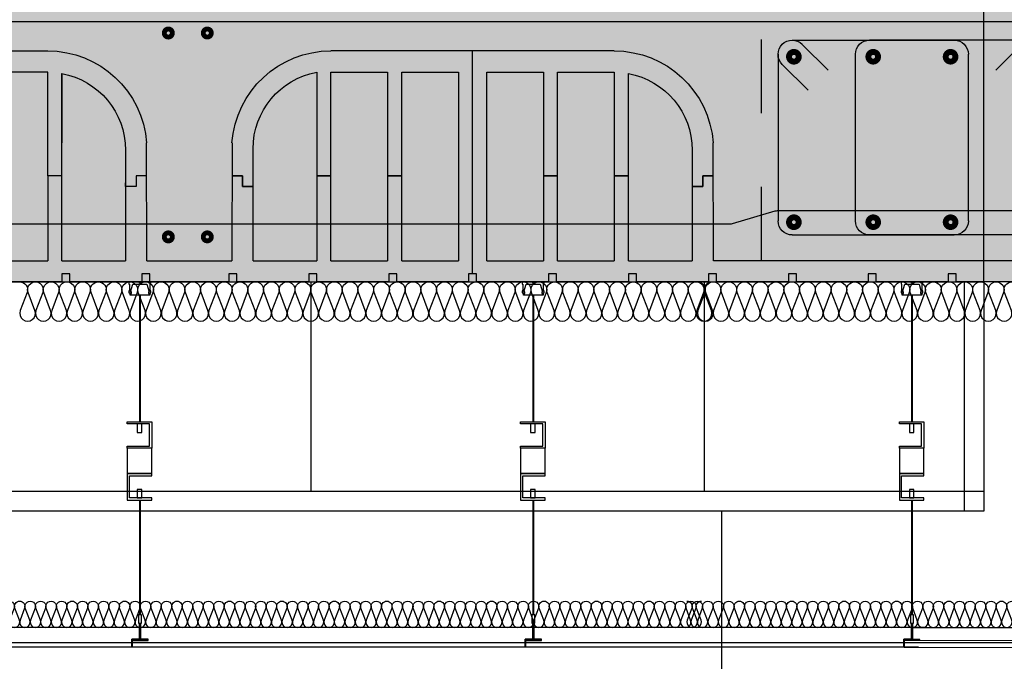
# Model space of a CAD drawing. Units: millimetres. Extents: x 1961 to 2459, y 1072 to 1218.
# Drawn here: x 2178 to 2180, y 1177 to 1178 of the extents above; entities that cross this region are included whole.
import ezdxf

# ---------------------------------------------------------------- set-up
doc = ezdxf.new("R2010")
doc.units = ezdxf.units.MM
doc.linetypes.add('CYPE_RAYA', pattern=[0.225, 0.1125, -0.1125])
for name, color, linetype in [('0-FALSO TECHO', 7, 'Continuous'), ('AISLANTE', 2, 'Continuous'), ('ALZADO_SECCIONADO', 1, 'Continuous'), ('ARMADURAS FORJADO', 97, 'Continuous'), ('MOSCA', 250, 'Continuous'), ('PE FALSOS TECHOS', 7, 'Continuous'), ('RELLENO PLANTA', 254, 'Continuous')]:
    doc.layers.add(name, color=color, linetype=linetype)

# ---------------------------------------------------------------- blocks, each defined once
blk = doc.blocks.new('SECCION')
at = {"layer": 'MOSCA'}
for p, q in [((2179.6319, 1177.2546), (2179.6319, 1181.1546)), ((2164.7403, 1177.2546), (2179.6319, 1177.2546)), ((2178.6056, 1177.2546), (2178.6056, 1176.9346)), ((2179.2056, 1177.2546), (2179.2056, 1176.9346)), ((2179.6019, 1177.2546), (2179.6019, 1176.9046)), ((2179.6319, 1177.2546), (2179.6319, 1176.9046)), ((2179.6319, 1176.9346), (2172.3972, 1176.9346)), ((2179.6319, 1176.9046), (2172.3972, 1176.9046)), ((2179.2319, 1176.9046), (2179.2319, 1173.9046)), ((2172.4472, 1176.7046), (2179.2319, 1176.7046)), ((2179.2319, 1176.7046), (2184.4537, 1176.7046))]:
    blk.add_line(p, q, dxfattribs=at)
blk = doc.blocks.new('A$C6A6477EE')
at = {"layer": 'PE FALSOS TECHOS'}
blk.add_hatch(color=251, dxfattribs=at).paths.add_polyline_path([(-0.0119, 0.0245), (-0.0131, 0.0245), (-0.0131, -0.0005), (-0.0245, -0.0005), (-0.0245, -0.0017), (-0.0005, -0.0017), (-0.0005, -0.0005), (-0.0119, -0.0005)])
for p, q in [((-0.0131, -0.0005), (-0.0131, 0.0245)), ((-0.0119, -0.0005), (-0.0119, 0.0245))]:
    blk.add_line(p, q)
blk.add_lwpolyline([(-0.0102, 0.0245), (-0.0147, 0.0245), (-0.0147, 0.0368), (-0.0102, 0.0368)], close=True)
at = {"layer": 'PE FALSOS TECHOS', "color": 251}
for p, q in [((-0.0131, 0.3316), (-0.0131, 0.5249)), ((-0.0119, 0.5249), (-0.0119, 0.3316)), ((-0.0131, 0.0368), (-0.0131, 0.212)), ((-0.0119, 0.212), (-0.0119, 0.0368)), ((-0.0131, -0.0005), (-0.0131, 0.0245)), ((-0.0131, 0.0245), (-0.0131, -0.0005)), ((-0.0119, 0.0245), (-0.0119, -0.0005))]:
    blk.add_line(p, q, dxfattribs=at)
at = {"layer": 'PE FALSOS TECHOS'}
for p, q in [((-0.0245, -0.0017), (-0.0245, -0.0005)), ((-0.0245, -0.0005), (-0.0131, -0.0005)), ((-0.0005, -0.0017), (-0.0245, -0.0017)), ((-0.0119, -0.0005), (-0.0005, -0.0005)), ((-0.0005, -0.0005), (-0.0005, -0.0017))]:
    blk.add_line(p, q, dxfattribs=at)
at = {"layer": 'PE FALSOS TECHOS', "color": 251}
blk.add_lwpolyline([(-0.0257, 0.5282), (-0.0257, 0.5282), (-0.0291, 0.5282), (-0.0291, 0.5315), (-0.0282, 0.5315), (-0.0282, 0.5415), (-0.0291, 0.5415), (-0.0291, 0.5449), (-0.0132, 0.5449), (-0.0132, 0.5432), (-0.0124, 0.5432), (-0.0116, 0.5432), (-0.0116, 0.5449), (0.0043, 0.5449), (0.0043, 0.5415), (0.0034, 0.5415), (0.0034, 0.5315), (0.0043, 0.5315), (0.0043, 0.5282), (0.0009, 0.5282), (0.0009, 0.5282)], dxfattribs=at)
for points in [[(-0.0124, 0.5249), (0.0026, 0.5249), (0.0026, 0.5274), (0.0005, 0.5274), (0.0005, 0.5299), (0.0018, 0.5299), (-0.0016, 0.5415), (-0.0124, 0.5415), (-0.0232, 0.5415), (-0.0266, 0.5299), (-0.0253, 0.5299), (-0.0253, 0.5274), (-0.0274, 0.5274), (-0.0274, 0.5249)], [(0.0068, 0.3316), (-0.0304, 0.3316), (-0.0304, 0.2912), (0.0068, 0.2912), (0.0068, 0.2945), (-0.0271, 0.2945), (-0.0271, 0.3284), (0.0068, 0.3284)], [(-0.0152, 0.3284), (-0.0084, 0.3284), (-0.0084, 0.3152), (-0.0152, 0.3152)], [(-0.0304, 0.2524), (0.0068, 0.2524), (0.0068, 0.212), (-0.0304, 0.212), (-0.0304, 0.2153), (0.0035, 0.2153), (0.0035, 0.2492), (-0.0304, 0.2492)], [(-0.0152, 0.2284), (-0.0084, 0.2284), (-0.0084, 0.2153), (-0.0152, 0.2153)]]:
    blk.add_lwpolyline(points, close=True, dxfattribs=at)
at = {"layer": 'PE FALSOS TECHOS', "color": 251, "elevation": 0}
blk.add_lwpolyline([(-0.0304, 0.2912), (0.0068, 0.2912), (0.0068, 0.2524), (-0.0304, 0.2524)], close=True, dxfattribs=at)
blk = doc.blocks.new('A$C404B0C07')
for p, q in [((0.9234, -0.4378), (0.9234, -0.0975)), ((0.6857, -0.4176), (0.6857, -0.1319)), ((0.7073, -0.13), (0.7073, -0.4176)), ((0.7937, -0.13), (0.7073, -0.13)), ((0.7937, -0.4176), (0.7937, -0.13)), ((0.8153, -0.13), (0.8153, -0.4176)), ((0.9018, -0.13), (0.8153, -0.13)), ((0.9018, -0.4176), (0.9018, -0.13)), ((0.945, -0.13), (0.945, -0.4176)), ((1.0314, -0.13), (0.945, -0.13)), ((1.0314, -0.4176), (1.0314, -0.13)), ((1.053, -0.13), (1.053, -0.4176)), ((1.1395, -0.13), (1.053, -0.13)), ((1.1395, -0.4176), (1.1395, -0.13)), ((1.1395, -0.238), (1.1395, -0.13)), ((1.1611, -0.13), (1.1611, -0.4176)), ((1.55, -0.4176), (1.55, -0.1319)), ((1.55, -0.1319), (1.55, -0.238)), ((1.5716, -0.13), (1.6581, -0.13)), ((1.5716, -0.288), (1.5716, -0.13)), ((0.6857, -0.288), (0.6857, -0.1819)), ((0.5885, -0.2488), (0.5885, -0.4176)), ((1.2583, -0.4176), (1.2583, -0.2468)), ((1.4528, -0.2488), (1.4528, -0.4176)), ((0.556, -0.288), (0.5722, -0.288)), ((0.5722, -0.288), (0.5564, -0.288)), ((0.5722, -0.288), (0.5722, -0.3042)), ((0.5722, -0.3042), (0.5722, -0.288)), ((0.5885, -0.2988), (0.5885, -0.3042)), ((0.6857, -0.288), (0.7073, -0.288)), ((0.7073, -0.288), (0.6857, -0.288)), ((0.7937, -0.288), (0.8153, -0.288)), ((0.8153, -0.288), (0.7937, -0.288)), ((1.0314, -0.288), (1.053, -0.288)), ((1.053, -0.288), (1.0314, -0.288)), ((1.1395, -0.288), (1.1611, -0.288)), ((1.1611, -0.288), (1.1395, -0.288)), ((1.2583, -0.3042), (1.2583, -0.2988)), ((1.2745, -0.288), (1.2907, -0.288)), ((1.2745, -0.3042), (1.2745, -0.288)), ((1.2745, -0.288), (1.2745, -0.3042)), ((1.2903, -0.288), (1.2745, -0.288)), ((1.4204, -0.288), (1.4366, -0.288)), ((1.4208, -0.288), (1.4366, -0.288)), ((1.4366, -0.288), (1.4366, -0.3042)), ((1.4366, -0.288), (1.4366, -0.3042)), ((1.4528, -0.3042), (1.4528, -0.2988)), ((1.55, -0.288), (1.5716, -0.288)), ((1.55, -0.288), (1.5716, -0.288)), ((1.5716, -0.288), (1.5716, -0.4176)), ((0.5722, -0.3042), (0.5885, -0.3042)), ((0.5885, -0.3042), (0.5722, -0.3042)), ((1.2583, -0.3042), (1.2745, -0.3042)), ((1.2745, -0.3042), (1.2583, -0.3042)), ((1.4366, -0.3042), (1.4528, -0.3042)), ((1.4366, -0.3042), (1.4528, -0.3042)), ((0.6857, -0.4176), (0.5885, -0.4176)), ((0.7937, -0.4176), (0.7073, -0.4176)), ((0.9018, -0.4176), (0.8153, -0.4176)), ((1.0314, -0.4176), (0.945, -0.4176)), ((1.1395, -0.4176), (1.053, -0.4176)), ((1.2583, -0.4176), (1.1611, -0.4176)), ((1.55, -0.4176), (1.4528, -0.4176)), ((1.6581, -0.4176), (1.5716, -0.4176)), ((0.0759, -0.45), (0.1857, -0.45)), ((0.1857, -0.45), (0.1857, -0.4378)), ((0.1857, -0.4378), (0.1979, -0.4378)), ((0.1979, -0.4378), (0.1979, -0.45)), ((0.1979, -0.45), (0.3076, -0.45)), ((0.3076, -0.45), (0.3076, -0.4378)), ((0.3076, -0.4378), (0.3198, -0.4378)), ((0.3198, -0.4378), (0.3198, -0.45)), ((0.3198, -0.45), (0.4295, -0.45)), ((0.4295, -0.45), (0.4295, -0.4378)), ((0.4295, -0.4378), (0.4417, -0.4378)), ((0.4417, -0.4378), (0.4417, -0.45)), ((0.4417, -0.45), (0.5515, -0.45)), ((0.5515, -0.45), (0.5515, -0.4378)), ((0.5515, -0.4378), (0.5637, -0.4378)), ((0.5637, -0.4378), (0.5637, -0.45)), ((0.5637, -0.45), (0.6734, -0.45)), ((0.6734, -0.45), (0.6734, -0.4378)), ((0.6734, -0.4378), (0.6856, -0.4378)), ((0.6856, -0.4378), (0.6856, -0.45)), ((0.6856, -0.45), (0.7954, -0.45)), ((0.7954, -0.4378), (0.8075, -0.4378)), ((0.7954, -0.45), (0.7954, -0.4378)), ((0.8075, -0.4378), (0.8075, -0.45)), ((0.8075, -0.45), (0.9173, -0.45)), ((0.9173, -0.4378), (0.9234, -0.4378)), ((0.9173, -0.45), (0.9173, -0.4378)), ((0.9234, -0.4378), (0.9295, -0.4378)), ((0.9295, -0.4378), (0.9295, -0.45)), ((0.9295, -0.45), (1.0392, -0.45)), ((1.0392, -0.45), (1.0392, -0.4378)), ((1.0392, -0.4378), (1.0514, -0.4378)), ((1.0514, -0.4378), (1.0514, -0.45)), ((1.0514, -0.45), (1.1612, -0.45)), ((1.1612, -0.45), (1.1612, -0.4378)), ((1.1612, -0.4378), (1.1733, -0.4378)), ((1.1733, -0.4378), (1.1733, -0.45)), ((1.1733, -0.45), (1.2831, -0.45)), ((1.2831, -0.45), (1.2831, -0.4378)), ((1.2831, -0.4378), (1.2953, -0.4378)), ((1.2953, -0.4378), (1.2953, -0.45)), ((1.2953, -0.45), (1.4158, -0.45)), ((1.4158, -0.45), (1.4158, -0.4378)), ((1.4158, -0.4378), (1.428, -0.4378)), ((1.428, -0.4378), (1.428, -0.45)), ((1.428, -0.45), (1.5378, -0.45)), ((1.5378, -0.45), (1.5378, -0.4378)), ((1.5378, -0.4378), (1.5499, -0.4378)), ((1.5499, -0.4378), (1.5499, -0.45)), ((1.5499, -0.45), (1.6597, -0.45))]:
    blk.add_line(p, q)
for centre, start, end in [((0.7073, -0.2488), 100.4757, 180), ((1.1395, -0.2468), 0, 79.5243), ((1.5716, -0.2488), 100.4757, 180)]:
    blk.add_arc(centre, 0.1188, start, end)
at = {"layer": 'ALZADO_SECCIONADO'}
for p, q in [((0.7073, -0.0975), (1.1395, -0.0975)), ((1.7877, -0.0975), (1.5716, -0.0975)), ((0.556, -0.4176), (0.5564, -0.238)), ((1.2903, -0.238), (1.2907, -0.4176)), ((1.4204, -0.4176), (1.4208, -0.238)), ((0, -0.4176), (0.556, -0.4176)), ((1.4204, -0.4176), (1.2907, -0.4176))]:
    blk.add_line(p, q, dxfattribs=at)
for centre, start, end in [((0.7073, -0.2488), 90, 175.904), ((1.1395, -0.2488), 4.096, 90), ((1.5716, -0.2488), 90, 175.904)]:
    blk.add_arc(centre, 0.1513, start, end, dxfattribs=at)
at = {"layer": 'ARMADURAS FORJADO', "linetype": 'CYPE_RAYA'}
blk.add_line((0.4825, -0.4176), (0.4825, -0.05), dxfattribs=at)
at = {"layer": 'ARMADURAS FORJADO'}
for p, q in [((0.0706, -0.0812), (0.3178, -0.0812)), ((0.0858, -0.0876), (0.1254, -0.1271)), ((0.4358, -0.0812), (0.1886, -0.0812)), ((0.4206, -0.0876), (0.3811, -0.1271)), ((0.167, -0.3568), (0.167, -0.1028)), ((0.3394, -0.3568), (0.3394, -0.1028)), ((0.4574, -0.1028), (0.4574, -0.3568)), ((0.4511, -0.1181), (0.4116, -0.1576)), ((0.0706, -0.3784), (0.3178, -0.3784)), ((0.4358, -0.3784), (0.1886, -0.3784))]:
    blk.add_line(p, q, dxfattribs=at)
for points in [[(0.0276, -0.2576), (0.0276, -0.0778, -0.414214), (0.0522, -0.0533), (2.438, -0.0533)], [(0.0358, -0.3417), (0.4586, -0.3417, -0.071313), (0.4621, -0.3422), (0.5272, -0.3613, 0.071313), (0.5307, -0.3618), (2.438, -0.3618)]]:
    blk.add_lwpolyline(points, format="xyb", dxfattribs=at)
for points, const_width in [([(1.3318, -0.0703, -1), (1.3244, -0.0703, -1)], 0.0123), ([(1.3318, -0.0703, -1), (1.3244, -0.0703, -1)], 0.0123), ([(1.3913, -0.0703, -1), (1.3838, -0.0703, -1)], 0.0123), ([(1.3913, -0.0703, -1), (1.3838, -0.0703, -1)], 0.0123), ([(0.1987, -0.1065, -1), (0.1897, -0.1065, -1)], 0.0148), ([(0.1987, -0.1065, -1), (0.1897, -0.1065, -1)], 0.0148), ([(0.3167, -0.1065, -1), (0.3077, -0.1065, -1)], 0.0148), ([(0.3167, -0.1065, -1), (0.3077, -0.1065, -1)], 0.0148), ([(0.4378, -0.1065, -1), (0.4287, -0.1065, -1)], 0.0148), ([(0.4378, -0.1065, -1), (0.4287, -0.1065, -1)], 0.0148), ([(0.1987, -0.3589, -1), (0.1897, -0.3589, -1)], 0.0148), ([(0.1987, -0.3589, -1), (0.1897, -0.3589, -1)], 0.0148), ([(0.3167, -0.3589, -1), (0.3077, -0.3589, -1)], 0.0148), ([(0.3167, -0.3589, -1), (0.3077, -0.3589, -1)], 0.0148), ([(0.4378, -0.3589, -1), (0.4287, -0.3589, -1)], 0.0148), ([(0.4378, -0.3589, -1), (0.4287, -0.3589, -1)], 0.0148), ([(1.3318, -0.3813, -1), (1.3244, -0.3813, -1)], 0.0123), ([(1.3318, -0.3813, -1), (1.3244, -0.3813, -1)], 0.0123), ([(1.3913, -0.3813, -1), (1.3838, -0.3813, -1)], 0.0123), ([(1.3913, -0.3813, -1), (1.3838, -0.3813, -1)], 0.0123)]:
    blk.add_lwpolyline(points, format="xyb", close=True, dxfattribs=dict(at, const_width=const_width))
for centre, start, end in [((0.1886, -0.1028), 90, 180), ((0.3178, -0.1028), 0, 90), ((0.4358, -0.1028), 90, 135), ((0.4358, -0.1028), 0, 90), ((0.4358, -0.1028), 315, 0), ((0.1886, -0.3568), 180, 270), ((0.3178, -0.3568), 270, 0), ((0.4358, -0.3568), 270, 0)]:
    blk.add_arc(centre, 0.0216, start, end, dxfattribs=at)

msp = doc.modelspace()

# ---------------------------------------------------------------- hatches: boundary and pattern name
at = {"layer": 'RELLENO PLANTA'}
h = msp.add_hatch(color=256, dxfattribs=at)
h.dxf.hatch_style = 1
h.paths.add_polyline_path([(2176.2413, 1177.2545), (2176.2413, 1177.7045), (2179.7756, 1177.7045), (2179.7756, 1177.2545)])

# ---------------------------------------------------------------- linework, layer by layer
for p, q in [((2178.3327, 1176.7075, 0), (2178.3572, 1176.7075, 0)), ((2178.3327, 1176.7075, 0), (2178.3327, 1176.6975, 0)), ((2178.3327, 1176.7075, 0), (2178.3572, 1176.7075, 0)), ((2178.3327, 1176.7075, 0), (2178.3327, 1176.6975, 0)), ((2178.3572, 1176.7096, 0), (2178.3458, 1176.7096, 0)), ((2178.3572, 1176.7096, 0), (2178.3458, 1176.7096, 0)), ((2178.3572, 1176.7075, 0), (2178.3572, 1176.7096, 0)), ((2178.3572, 1176.7075, 0), (2178.3572, 1176.7096, 0)), ((2178.9327, 1176.7075, 0), (2178.9572, 1176.7075, 0)), ((2178.9327, 1176.7075, 0), (2178.9327, 1176.6975, 0)), ((2178.9572, 1176.7096, 0), (2178.9458, 1176.7096, 0)), ((2178.9572, 1176.7075, 0), (2178.9572, 1176.7096, 0)), ((2178.3323, 1176.6975, 0), (2177.7327, 1176.6975, 0)), ((2178.9323, 1176.6975, 0), (2178.3327, 1176.6975, 0)), ((2179.5323, 1176.6975, 0), (2178.9327, 1176.6975, 0))]:
    msp.add_line(p, q)
at = {"layer": '0-FALSO TECHO'}
for p, q in [((2178.3437, 1176.7275, 0), (2177.7458, 1176.7275, 0)), ((2178.3437, 1176.7275, 0), (2178.3437, 1176.7096, 0)), ((2178.3458, 1176.7275, 0), (2178.3458, 1176.7096, 0)), ((2178.9437, 1176.7275, 0), (2178.3458, 1176.7275, 0)), ((2178.3458, 1176.7275, 0), (2178.3458, 1176.7096, 0)), ((2178.9437, 1176.7275, 0), (2178.9437, 1176.7096, 0)), ((2179.5437, 1176.7275, 0), (2178.9458, 1176.7275, 0)), ((2178.9458, 1176.7275, 0), (2178.9458, 1176.7096, 0)), ((2179.5215, 1176.7275, 0), (2179.5215, 1176.7096, 0)), ((2178.3323, 1176.6975, 0), (2178.3323, 1176.7096, 0)), ((2178.3437, 1176.7096, 0), (2178.3323, 1176.7096, 0)), ((2178.9323, 1176.6975, 0), (2178.9323, 1176.7096, 0)), ((2178.9437, 1176.7096, 0), (2178.9323, 1176.7096, 0)), ((2179.5101, 1176.6975, 0), (2179.5101, 1176.7096, 0)), ((2179.5215, 1176.7096, 0), (2179.5101, 1176.7096, 0))]:
    msp.add_line(p, q, dxfattribs=at)
at = {"layer": '0-FALSO TECHO', "elevation": 0}
msp.add_lwpolyline([(2179.8234, 1176.7069), (2179.5105, 1176.7075), (2179.5105, 1176.6975), (2179.8234, 1176.6969)], close=True, dxfattribs=at)
at = {"layer": 'AISLANTE', "elevation": 0}
for points in [[(2178.1613, 1177.2546, -0.524993), (2178.1725, 1177.2383), (2178.1621, 1177.2108, 1.44949), (2178.1845, 1177.2108), (2178.1741, 1177.2383, -1.44949), (2178.1965, 1177.2383), (2178.1861, 1177.2108, 1.44949), (2178.2085, 1177.2108), (2178.1981, 1177.2383, -1.44949), (2178.2205, 1177.2383), (2178.2101, 1177.2108, 1.44949), (2178.2325, 1177.2108), (2178.2221, 1177.2383, -1.44949), (2178.2445, 1177.2383), (2178.2341, 1177.2108, 1.44949), (2178.2565, 1177.2108), (2178.2461, 1177.2383, -1.44949), (2178.2685, 1177.2383), (2178.2581, 1177.2108, 1.44949), (2178.2805, 1177.2108), (2178.2701, 1177.2383, -0.524993), (2178.2813, 1177.2546, -0.524993)], [(2178.2813, 1177.2546, -0.524993), (2178.2925, 1177.2383), (2178.2821, 1177.2108, 1.44949), (2178.3045, 1177.2108), (2178.2941, 1177.2383, -1.44949), (2178.3165, 1177.2383), (2178.3061, 1177.2108, 1.44949), (2178.3285, 1177.2108), (2178.3181, 1177.2383, -1.44949), (2178.3405, 1177.2383), (2178.3301, 1177.2108, 1.44949), (2178.3525, 1177.2108), (2178.3421, 1177.2383, -1.44949), (2178.3645, 1177.2383), (2178.3541, 1177.2108, 1.44949), (2178.3765, 1177.2108), (2178.3661, 1177.2383, -1.44949), (2178.3885, 1177.2383), (2178.3781, 1177.2108, 0.523008), (2178.3892, 1177.1946, 0.523008)], [(2178.3773, 1177.2546, -0.524993), (2178.3885, 1177.2383), (2178.3781, 1177.2109, 1.44949), (2178.4005, 1177.2109), (2178.3901, 1177.2383, -1.44949), (2178.4125, 1177.2383), (2178.4021, 1177.2109, 1.44949), (2178.4245, 1177.2109), (2178.4141, 1177.2383, -1.44949), (2178.4365, 1177.2383), (2178.4261, 1177.2109, 1.44949), (2178.4485, 1177.2109), (2178.4381, 1177.2383, -1.44949), (2178.4605, 1177.2383), (2178.4501, 1177.2109, 1.44949), (2178.4725, 1177.2109), (2178.4621, 1177.2383, -1.44949), (2178.4845, 1177.2383), (2178.4741, 1177.2109, 1.44949), (2178.4965, 1177.2109), (2178.4861, 1177.2383, -0.524993), (2178.4973, 1177.2546, -0.524993)], [(2178.4973, 1177.2546, -0.524993), (2178.5085, 1177.2383), (2178.4981, 1177.2109, 1.44949), (2178.5205, 1177.2109), (2178.5101, 1177.2383, -1.44949), (2178.5325, 1177.2383), (2178.5221, 1177.2109, 1.44949), (2178.5445, 1177.2109), (2178.5341, 1177.2383, -1.44949), (2178.5565, 1177.2383), (2178.5461, 1177.2109, 1.44949), (2178.5685, 1177.2109), (2178.5581, 1177.2383, -1.44949), (2178.5805, 1177.2383), (2178.5701, 1177.2109, 1.44949), (2178.5925, 1177.2109), (2178.5821, 1177.2383, -1.44949), (2178.6045, 1177.2383), (2178.5941, 1177.2109, 1.44949), (2178.6165, 1177.2109), (2178.6061, 1177.2383, -0.524993), (2178.6173, 1177.2546, -0.524993)], [(2178.6173, 1177.2546, -0.524993), (2178.6285, 1177.2383), (2178.6181, 1177.2109, 1.44949), (2178.6405, 1177.2109), (2178.6301, 1177.2383, -1.44949), (2178.6525, 1177.2383), (2178.6421, 1177.2109, 1.44949), (2178.6645, 1177.2109), (2178.6541, 1177.2383, -1.44949), (2178.6765, 1177.2383), (2178.6661, 1177.2109, 1.44949), (2178.6885, 1177.2109), (2178.6781, 1177.2383, -1.44949), (2178.7005, 1177.2383), (2178.6901, 1177.2109, 1.44949), (2178.7125, 1177.2109), (2178.7021, 1177.2383, -1.44949), (2178.7245, 1177.2383), (2178.7141, 1177.2109, 1.44949), (2178.7365, 1177.2109), (2178.7261, 1177.2383, -0.524993), (2178.7373, 1177.2546, -0.524993)], [(2178.7373, 1177.2546, -0.524993), (2178.7485, 1177.2383), (2178.7381, 1177.2109, 1.44949), (2178.7605, 1177.2109), (2178.7501, 1177.2383, -1.44949), (2178.7725, 1177.2383), (2178.7621, 1177.2109, 1.44949), (2178.7845, 1177.2109), (2178.7741, 1177.2383, -1.44949), (2178.7965, 1177.2383), (2178.7861, 1177.2109, 1.44949), (2178.8085, 1177.2109), (2178.7981, 1177.2383, -1.44949), (2178.8205, 1177.2383), (2178.8101, 1177.2109, 1.44949), (2178.8325, 1177.2109), (2178.8221, 1177.2383, -1.44949), (2178.8445, 1177.2383), (2178.8341, 1177.2109, 1.44949), (2178.8565, 1177.2109), (2178.8461, 1177.2383, -0.524993), (2178.8573, 1177.2546, -0.524993)], [(2178.8573, 1177.2546, -0.524993), (2178.8685, 1177.2383), (2178.8581, 1177.2109, 1.44949), (2178.8805, 1177.2109), (2178.8701, 1177.2383, -1.44949), (2178.8925, 1177.2383), (2178.8821, 1177.2109, 1.44949), (2178.9045, 1177.2109), (2178.8941, 1177.2383, -1.44949), (2178.9165, 1177.2383), (2178.9061, 1177.2109, 1.44949), (2178.9285, 1177.2109), (2178.9181, 1177.2383, -1.44949), (2178.9405, 1177.2383), (2178.9301, 1177.2109, 1.44949), (2178.9525, 1177.2109), (2178.9421, 1177.2383, -1.44949), (2178.9645, 1177.2383), (2178.9541, 1177.2109, 1.44949), (2178.9765, 1177.2109), (2178.9661, 1177.2383, -0.524993), (2178.9773, 1177.2546, -0.524993)], [(2178.9773, 1177.2546, -0.524993), (2178.9885, 1177.2383), (2178.9781, 1177.2109, 1.44949), (2179.0005, 1177.2109), (2178.9901, 1177.2383, -1.44949), (2179.0125, 1177.2383), (2179.0021, 1177.2109, 1.44949), (2179.0245, 1177.2109), (2179.0141, 1177.2383, -1.44949), (2179.0365, 1177.2383), (2179.0261, 1177.2109, 1.44949), (2179.0485, 1177.2109), (2179.0381, 1177.2383, -1.44949), (2179.0605, 1177.2383), (2179.0501, 1177.2109, 1.44949), (2179.0725, 1177.2109), (2179.0621, 1177.2383, -1.44949), (2179.0845, 1177.2383), (2179.0741, 1177.2109, 1.44949), (2179.0965, 1177.2109), (2179.0861, 1177.2383, -0.524993), (2179.0973, 1177.2546, -0.524993)], [(2179.0973, 1177.2546, -0.524993), (2179.1085, 1177.2383), (2179.0981, 1177.2109, 1.44949), (2179.1205, 1177.2109), (2179.1101, 1177.2383, -1.44949), (2179.1325, 1177.2383), (2179.1221, 1177.2109, 1.44949), (2179.1445, 1177.2109), (2179.1341, 1177.2383, -1.44949), (2179.1565, 1177.2383), (2179.1461, 1177.2109, 1.44949), (2179.1685, 1177.2109), (2179.1581, 1177.2383, -1.44949), (2179.1805, 1177.2383), (2179.1701, 1177.2109, 1.44949), (2179.1925, 1177.2109), (2179.1821, 1177.2383, -1.44949), (2179.2045, 1177.2383), (2179.1941, 1177.2109, 1.44949), (2179.2165, 1177.2109), (2179.2061, 1177.2383, -0.524993), (2179.2173, 1177.2546, -0.524993)], [(2179.1951, 1177.2546, -0.524993), (2179.2063, 1177.2383), (2179.1959, 1177.2109, 1.44949), (2179.2183, 1177.2109), (2179.2079, 1177.2383, -1.44949), (2179.2303, 1177.2383), (2179.2199, 1177.2109, 1.44949), (2179.2423, 1177.2109), (2179.2319, 1177.2383, -1.44949), (2179.2543, 1177.2383), (2179.2439, 1177.2109, 1.44949), (2179.2663, 1177.2109), (2179.2559, 1177.2383, -1.44949), (2179.2783, 1177.2383), (2179.2679, 1177.2109, 1.44949), (2179.2903, 1177.2109), (2179.2799, 1177.2383, -1.44949), (2179.3023, 1177.2383), (2179.2919, 1177.2109, 1.44949), (2179.3143, 1177.2109), (2179.3039, 1177.2383, -0.524993), (2179.3151, 1177.2546, -0.524993)], [(2179.3151, 1177.2546, -0.524993), (2179.3263, 1177.2383), (2179.3159, 1177.2109, 1.44949), (2179.3383, 1177.2109), (2179.3279, 1177.2383, -1.44949), (2179.3503, 1177.2383), (2179.3399, 1177.2109, 1.44949), (2179.3623, 1177.2109), (2179.3519, 1177.2383, -1.44949), (2179.3743, 1177.2383), (2179.3639, 1177.2109, 1.44949), (2179.3863, 1177.2109), (2179.3759, 1177.2383, -1.44949), (2179.3983, 1177.2383), (2179.3879, 1177.2109, 1.44949), (2179.4103, 1177.2109), (2179.3999, 1177.2383, -1.44949), (2179.4223, 1177.2383), (2179.4119, 1177.2109, 1.44949), (2179.4343, 1177.2109), (2179.4239, 1177.2383, -0.524993), (2179.4351, 1177.2546, -0.524993)], [(2179.4351, 1177.2546, -0.524993), (2179.4463, 1177.2383), (2179.4359, 1177.2109, 1.44949), (2179.4583, 1177.2109), (2179.4479, 1177.2383, -1.44949), (2179.4703, 1177.2383), (2179.4599, 1177.2109, 1.44949), (2179.4823, 1177.2109), (2179.4719, 1177.2383, -1.44949), (2179.4943, 1177.2383), (2179.4839, 1177.2109, 1.44949), (2179.5063, 1177.2109), (2179.4959, 1177.2383, -1.44949), (2179.5183, 1177.2383), (2179.5079, 1177.2109, 1.44949), (2179.5303, 1177.2109), (2179.5199, 1177.2383, -1.44949), (2179.5423, 1177.2383), (2179.5319, 1177.2109, 1.44949), (2179.5543, 1177.2109), (2179.5439, 1177.2383, -0.524993), (2179.5551, 1177.2546, -0.524993)], [(2179.5551, 1177.2546, -0.524993), (2179.5663, 1177.2383), (2179.5559, 1177.2109, 1.44949), (2179.5783, 1177.2109), (2179.5679, 1177.2383, -1.44949), (2179.5903, 1177.2383), (2179.5799, 1177.2109, 1.44949), (2179.6023, 1177.2109), (2179.5919, 1177.2383, -1.44949), (2179.6143, 1177.2383), (2179.6039, 1177.2109, 1.44949), (2179.6263, 1177.2109), (2179.6159, 1177.2383, -1.44949), (2179.6383, 1177.2383), (2179.6279, 1177.2109, 1.44949), (2179.6503, 1177.2109), (2179.6399, 1177.2383, -1.44949), (2179.6623, 1177.2383), (2179.6519, 1177.2109, 1.44949), (2179.6743, 1177.2109), (2179.6639, 1177.2383, -0.524993), (2179.6751, 1177.2546, -0.524993)], [(2178.0813, 1176.7675, -0.524993), (2178.0888, 1176.7567), (2178.0818, 1176.7383, 1.44949), (2178.0968, 1176.7383), (2178.0898, 1176.7567, -1.44949), (2178.1048, 1176.7567), (2178.0978, 1176.7383, 1.44949), (2178.1128, 1176.7383), (2178.1058, 1176.7567, -1.44949), (2178.1208, 1176.7567), (2178.1138, 1176.7383, 1.44949), (2178.1288, 1176.7383), (2178.1218, 1176.7567, -1.44949), (2178.1368, 1176.7567), (2178.1298, 1176.7383, 1.44949), (2178.1448, 1176.7383), (2178.1378, 1176.7567, -1.44949), (2178.1528, 1176.7567), (2178.1458, 1176.7383, 1.44949), (2178.1608, 1176.7383), (2178.1538, 1176.7567, -0.524993), (2178.1613, 1176.7675, -0.524993)], [(2178.1613, 1176.7675, -0.524993), (2178.1688, 1176.7567), (2178.1618, 1176.7383, 1.44949), (2178.1768, 1176.7383), (2178.1698, 1176.7567, -1.44949), (2178.1848, 1176.7567), (2178.1778, 1176.7383, 1.44949), (2178.1928, 1176.7383), (2178.1858, 1176.7567, -1.44949), (2178.2008, 1176.7567), (2178.1938, 1176.7383, 1.44949), (2178.2088, 1176.7383), (2178.2018, 1176.7567, -1.44949), (2178.2168, 1176.7567), (2178.2098, 1176.7383, 1.44949), (2178.2248, 1176.7383), (2178.2178, 1176.7567, -1.44949), (2178.2328, 1176.7567), (2178.2258, 1176.7383, 1.44949), (2178.2408, 1176.7383), (2178.2338, 1176.7567, -0.524993), (2178.2413, 1176.7675, -0.524993)], [(2178.2413, 1176.7675, -0.524993), (2178.2488, 1176.7567), (2178.2418, 1176.7383, 1.44949), (2178.2568, 1176.7383), (2178.2498, 1176.7567, -1.44949), (2178.2648, 1176.7567), (2178.2578, 1176.7383, 1.44949), (2178.2728, 1176.7383), (2178.2658, 1176.7567, -1.44949), (2178.2808, 1176.7567), (2178.2738, 1176.7383, 1.44949), (2178.2888, 1176.7383), (2178.2818, 1176.7567, -1.44949), (2178.2968, 1176.7567), (2178.2898, 1176.7383, 1.44949), (2178.3048, 1176.7383), (2178.2978, 1176.7567, -1.44949), (2178.3128, 1176.7567), (2178.3058, 1176.7383, 1.44949), (2178.3208, 1176.7383), (2178.3138, 1176.7567, -0.524993), (2178.3213, 1176.7675, -0.524993)], [(2178.3213, 1176.7675, -0.524993), (2178.3288, 1176.7567), (2178.3218, 1176.7383, 1.44949), (2178.3368, 1176.7383), (2178.3298, 1176.7567, -1.44949), (2178.3448, 1176.7567), (2178.3378, 1176.7383, 1.44949), (2178.3528, 1176.7383), (2178.3458, 1176.7567, -1.44949), (2178.3608, 1176.7567), (2178.3538, 1176.7383, 1.44949), (2178.3688, 1176.7383), (2178.3618, 1176.7567, -1.44949), (2178.3768, 1176.7567), (2178.3698, 1176.7383, 1.44949), (2178.3848, 1176.7383), (2178.3778, 1176.7567, -1.44949), (2178.3928, 1176.7567), (2178.3858, 1176.7383, 1.44949), (2178.4008, 1176.7383), (2178.3938, 1176.7567, -0.524993), (2178.4013, 1176.7675, -0.524993)], [(2178.4013, 1176.7675, -0.524993), (2178.4088, 1176.7567), (2178.4018, 1176.7383, 1.44949), (2178.4168, 1176.7383), (2178.4098, 1176.7567, -1.44949), (2178.4248, 1176.7567), (2178.4178, 1176.7383, 1.44949), (2178.4328, 1176.7383), (2178.4258, 1176.7567, -1.44949), (2178.4408, 1176.7567), (2178.4338, 1176.7383, 1.44949), (2178.4488, 1176.7383), (2178.4418, 1176.7567, -1.44949), (2178.4568, 1176.7567), (2178.4498, 1176.7383, 1.44949), (2178.4648, 1176.7383), (2178.4578, 1176.7567, -1.44949), (2178.4728, 1176.7567), (2178.4658, 1176.7383, 1.44949), (2178.4808, 1176.7383), (2178.4738, 1176.7567, -0.524993), (2178.4813, 1176.7675, -0.524993)], [(2178.4813, 1176.7675, -0.524993), (2178.4888, 1176.7567), (2178.4818, 1176.7383, 1.44949), (2178.4968, 1176.7383), (2178.4898, 1176.7567, -1.44949), (2178.5048, 1176.7567), (2178.4978, 1176.7383, 1.44949), (2178.5128, 1176.7383), (2178.5058, 1176.7567, -1.44949), (2178.5208, 1176.7567), (2178.5138, 1176.7383, 1.44949), (2178.5288, 1176.7383), (2178.5218, 1176.7567, -1.44949), (2178.5368, 1176.7567), (2178.5298, 1176.7383, 1.44949), (2178.5448, 1176.7383), (2178.5378, 1176.7567, -1.44949), (2178.5528, 1176.7567), (2178.5458, 1176.7383, 1.44949), (2178.5608, 1176.7383), (2178.5538, 1176.7567, -0.524993), (2178.5613, 1176.7675, -0.524993)], [(2178.5613, 1176.7675, -0.524993), (2178.5688, 1176.7567), (2178.5618, 1176.7383, 1.44949), (2178.5768, 1176.7383), (2178.5698, 1176.7567, -1.44949), (2178.5848, 1176.7567), (2178.5778, 1176.7383, 1.44949), (2178.5928, 1176.7383), (2178.5858, 1176.7567, -1.44949), (2178.6008, 1176.7567), (2178.5938, 1176.7383, 1.44949), (2178.6088, 1176.7383), (2178.6018, 1176.7567, -1.44949), (2178.6168, 1176.7567), (2178.6098, 1176.7383, 1.44949), (2178.6248, 1176.7383), (2178.6178, 1176.7567, -1.44949), (2178.6328, 1176.7567), (2178.6258, 1176.7383, 1.44949), (2178.6408, 1176.7383), (2178.6338, 1176.7567, -0.524993), (2178.6413, 1176.7675, -0.524993)], [(2178.6413, 1176.7675, -0.524993), (2178.6488, 1176.7567), (2178.6418, 1176.7383, 1.44949), (2178.6568, 1176.7383), (2178.6498, 1176.7567, -1.44949), (2178.6648, 1176.7567), (2178.6578, 1176.7383, 1.44949), (2178.6728, 1176.7383), (2178.6658, 1176.7567, -1.44949), (2178.6808, 1176.7567), (2178.6738, 1176.7383, 1.44949), (2178.6888, 1176.7383), (2178.6818, 1176.7567, -1.44949), (2178.6968, 1176.7567), (2178.6898, 1176.7383, 1.44949), (2178.7048, 1176.7383), (2178.6978, 1176.7567, -1.44949), (2178.7128, 1176.7567), (2178.7058, 1176.7383, 1.44949), (2178.7208, 1176.7383), (2178.7138, 1176.7567, -0.524993), (2178.7213, 1176.7675, -0.524993)], [(2178.7213, 1176.7675, -0.524993), (2178.7288, 1176.7567), (2178.7218, 1176.7383, 1.44949), (2178.7368, 1176.7383), (2178.7298, 1176.7567, -1.44949), (2178.7448, 1176.7567), (2178.7378, 1176.7383, 1.44949), (2178.7528, 1176.7383), (2178.7458, 1176.7567, -1.44949), (2178.7608, 1176.7567), (2178.7538, 1176.7383, 1.44949), (2178.7688, 1176.7383), (2178.7618, 1176.7567, -1.44949), (2178.7768, 1176.7567), (2178.7698, 1176.7383, 1.44949), (2178.7848, 1176.7383), (2178.7778, 1176.7567, -1.44949), (2178.7928, 1176.7567), (2178.7858, 1176.7383, 1.44949), (2178.8008, 1176.7383), (2178.7938, 1176.7567, -0.524993), (2178.8013, 1176.7675, -0.524993)], [(2178.8013, 1176.7675, -0.524993), (2178.8088, 1176.7567), (2178.8018, 1176.7383, 1.44949), (2178.8168, 1176.7383), (2178.8098, 1176.7567, -1.44949), (2178.8248, 1176.7567), (2178.8178, 1176.7383, 1.44949), (2178.8328, 1176.7383), (2178.8258, 1176.7567, -1.44949), (2178.8408, 1176.7567), (2178.8338, 1176.7383, 1.44949), (2178.8488, 1176.7383), (2178.8418, 1176.7567, -1.44949), (2178.8568, 1176.7567), (2178.8498, 1176.7383, 1.44949), (2178.8648, 1176.7383), (2178.8578, 1176.7567, -1.44949), (2178.8728, 1176.7567), (2178.8658, 1176.7383, 1.44949), (2178.8808, 1176.7383), (2178.8738, 1176.7567, -0.524993), (2178.8813, 1176.7675, -0.524993)], [(2178.8813, 1176.7675, -0.524993), (2178.8888, 1176.7567), (2178.8818, 1176.7383, 1.44949), (2178.8968, 1176.7383), (2178.8898, 1176.7567, -1.44949), (2178.9048, 1176.7567), (2178.8978, 1176.7383, 1.44949), (2178.9128, 1176.7383), (2178.9058, 1176.7567, -1.44949), (2178.9208, 1176.7567), (2178.9138, 1176.7383, 1.44949), (2178.9288, 1176.7383), (2178.9218, 1176.7567, -1.44949), (2178.9368, 1176.7567), (2178.9298, 1176.7383, 1.44949), (2178.9448, 1176.7383), (2178.9378, 1176.7567, -1.44949), (2178.9528, 1176.7567), (2178.9458, 1176.7383, 1.44949), (2178.9608, 1176.7383), (2178.9538, 1176.7567, -0.524993), (2178.9613, 1176.7675, -0.524993)], [(2178.9613, 1176.7675, -0.524993), (2178.9688, 1176.7567), (2178.9618, 1176.7383, 1.44949), (2178.9768, 1176.7383), (2178.9698, 1176.7567, -1.44949), (2178.9848, 1176.7567), (2178.9778, 1176.7383, 1.44949), (2178.9928, 1176.7383), (2178.9858, 1176.7567, -1.44949), (2179.0008, 1176.7567), (2178.9938, 1176.7383, 1.44949), (2179.0088, 1176.7383), (2179.0018, 1176.7567, -1.44949), (2179.0168, 1176.7567), (2179.0098, 1176.7383, 1.44949), (2179.0248, 1176.7383), (2179.0178, 1176.7567, -1.44949), (2179.0328, 1176.7567), (2179.0258, 1176.7383, 1.44949), (2179.0408, 1176.7383), (2179.0338, 1176.7567, -0.524993), (2179.0413, 1176.7675, -0.524993)], [(2179.0413, 1176.7675, -0.524993), (2179.0488, 1176.7567), (2179.0418, 1176.7383, 1.44949), (2179.0568, 1176.7383), (2179.0498, 1176.7567, -1.44949), (2179.0648, 1176.7567), (2179.0578, 1176.7383, 1.44949), (2179.0728, 1176.7383), (2179.0658, 1176.7567, -1.44949), (2179.0808, 1176.7567), (2179.0738, 1176.7383, 1.44949), (2179.0888, 1176.7383), (2179.0818, 1176.7567, -1.44949), (2179.0968, 1176.7567), (2179.0898, 1176.7383, 1.44949), (2179.1048, 1176.7383), (2179.0978, 1176.7567, -1.44949), (2179.1128, 1176.7567), (2179.1058, 1176.7383, 1.44949), (2179.1208, 1176.7383), (2179.1138, 1176.7567, -0.524993), (2179.1213, 1176.7675, -0.524993)], [(2179.1213, 1176.7675, -0.524993), (2179.1288, 1176.7567), (2179.1218, 1176.7383, 1.44949), (2179.1368, 1176.7383), (2179.1298, 1176.7567, -1.44949), (2179.1448, 1176.7567), (2179.1378, 1176.7383, 1.44949), (2179.1528, 1176.7383), (2179.1458, 1176.7567, -1.44949), (2179.1608, 1176.7567), (2179.1538, 1176.7383, 1.44949), (2179.1688, 1176.7383), (2179.1618, 1176.7567, -1.44949), (2179.1768, 1176.7567), (2179.1698, 1176.7383, 1.44949), (2179.1848, 1176.7383), (2179.1778, 1176.7567, -1.44949), (2179.1928, 1176.7567), (2179.1858, 1176.7383, 1.44949), (2179.2008, 1176.7383), (2179.1938, 1176.7567, -0.524993), (2179.2013, 1176.7675, -0.524993)], [(2179.1791, 1176.7675, -0.524993), (2179.1866, 1176.7567), (2179.1796, 1176.7383, 1.44949), (2179.1946, 1176.7383), (2179.1876, 1176.7567, -1.44949), (2179.2026, 1176.7567), (2179.1956, 1176.7383, 1.44949), (2179.2106, 1176.7383), (2179.2036, 1176.7567, -1.44949), (2179.2186, 1176.7567), (2179.2116, 1176.7383, 1.44949), (2179.2266, 1176.7383), (2179.2196, 1176.7567, -1.44949), (2179.2346, 1176.7567), (2179.2276, 1176.7383, 1.44949), (2179.2426, 1176.7383), (2179.2356, 1176.7567, -1.44949), (2179.2506, 1176.7567), (2179.2436, 1176.7383, 1.44949), (2179.2586, 1176.7383), (2179.2516, 1176.7567, -0.524993), (2179.2591, 1176.7675, -0.524993)], [(2179.2591, 1176.7675, -0.524993), (2179.2666, 1176.7567), (2179.2596, 1176.7383, 1.44949), (2179.2746, 1176.7383), (2179.2676, 1176.7567, -1.44949), (2179.2826, 1176.7567), (2179.2756, 1176.7383, 1.44949), (2179.2906, 1176.7383), (2179.2836, 1176.7567, -1.44949), (2179.2986, 1176.7567), (2179.2916, 1176.7383, 1.44949), (2179.3066, 1176.7383), (2179.2996, 1176.7567, -1.44949), (2179.3146, 1176.7567), (2179.3076, 1176.7383, 1.44949), (2179.3226, 1176.7383), (2179.3156, 1176.7567, -1.44949), (2179.3306, 1176.7567), (2179.3236, 1176.7383, 1.44949), (2179.3386, 1176.7383), (2179.3316, 1176.7567, -0.524993), (2179.3391, 1176.7675, -0.524993)], [(2179.3391, 1176.7675, -0.524993), (2179.3466, 1176.7567), (2179.3396, 1176.7383, 1.44949), (2179.3546, 1176.7383), (2179.3476, 1176.7567, -1.44949), (2179.3626, 1176.7567), (2179.3556, 1176.7383, 1.44949), (2179.3706, 1176.7383), (2179.3636, 1176.7567, -1.44949), (2179.3786, 1176.7567), (2179.3716, 1176.7383, 1.44949), (2179.3866, 1176.7383), (2179.3796, 1176.7567, -1.44949), (2179.3946, 1176.7567), (2179.3876, 1176.7383, 1.44949), (2179.4026, 1176.7383), (2179.3956, 1176.7567, -1.44949), (2179.4106, 1176.7567), (2179.4036, 1176.7383, 1.44949), (2179.4186, 1176.7383), (2179.4116, 1176.7567, -0.524993), (2179.4191, 1176.7675, -0.524993)], [(2179.4191, 1176.7675, -0.524993), (2179.4266, 1176.7567), (2179.4196, 1176.7383, 1.44949), (2179.4346, 1176.7383), (2179.4276, 1176.7567, -1.44949), (2179.4426, 1176.7567), (2179.4356, 1176.7383, 1.44949), (2179.4506, 1176.7383), (2179.4436, 1176.7567, -1.44949), (2179.4586, 1176.7567), (2179.4516, 1176.7383, 1.44949), (2179.4666, 1176.7383), (2179.4596, 1176.7567, -1.44949), (2179.4746, 1176.7567), (2179.4676, 1176.7383, 1.44949), (2179.4826, 1176.7383), (2179.4756, 1176.7567, -1.44949), (2179.4906, 1176.7567), (2179.4836, 1176.7383, 1.44949), (2179.4986, 1176.7383), (2179.4916, 1176.7567, -0.524993), (2179.4991, 1176.7675, -0.524993)], [(2179.4991, 1176.7675, -0.524993), (2179.5066, 1176.7567), (2179.4996, 1176.7383, 1.44949), (2179.5146, 1176.7383), (2179.5076, 1176.7567, -1.44949), (2179.5226, 1176.7567), (2179.5156, 1176.7383, 1.44949), (2179.5306, 1176.7383), (2179.5236, 1176.7567, -1.44949), (2179.5386, 1176.7567), (2179.5316, 1176.7383, 1.44949), (2179.5466, 1176.7383), (2179.5396, 1176.7567, -1.44949), (2179.5546, 1176.7567), (2179.5476, 1176.7383, 1.44949), (2179.5626, 1176.7383), (2179.5556, 1176.7567, -1.44949), (2179.5706, 1176.7567), (2179.5636, 1176.7383, 1.44949), (2179.5786, 1176.7383), (2179.5716, 1176.7567, -0.524993), (2179.5791, 1176.7675, -0.524993)], [(2179.5791, 1176.7675, -0.524993), (2179.5866, 1176.7567), (2179.5796, 1176.7383, 1.44949), (2179.5946, 1176.7383), (2179.5876, 1176.7567, -1.44949), (2179.6026, 1176.7567), (2179.5956, 1176.7383, 1.44949), (2179.6106, 1176.7383), (2179.6036, 1176.7567, -1.44949), (2179.6186, 1176.7567), (2179.6116, 1176.7383, 1.44949), (2179.6266, 1176.7383), (2179.6196, 1176.7567, -1.44949), (2179.6346, 1176.7567), (2179.6276, 1176.7383, 1.44949), (2179.6426, 1176.7383), (2179.6356, 1176.7567, -1.44949), (2179.6506, 1176.7567), (2179.6436, 1176.7383, 1.44949), (2179.6586, 1176.7383), (2179.6516, 1176.7567, -0.524993), (2179.6591, 1176.7675, -0.524993)], [(2179.6591, 1176.7675, -0.524993), (2179.6666, 1176.7567), (2179.6596, 1176.7383, 1.44949), (2179.6746, 1176.7383), (2179.6676, 1176.7567, -1.44949), (2179.6826, 1176.7567), (2179.6756, 1176.7383, 1.44949), (2179.6906, 1176.7383), (2179.6836, 1176.7567, -1.44949), (2179.6986, 1176.7567), (2179.6916, 1176.7383, 1.44949), (2179.7066, 1176.7383), (2179.6996, 1176.7567, -1.44949), (2179.7146, 1176.7567), (2179.7076, 1176.7383, 1.44949), (2179.7226, 1176.7383), (2179.7156, 1176.7567, -1.44949), (2179.7306, 1176.7567), (2179.7236, 1176.7383, 1.44949), (2179.7386, 1176.7383), (2179.7316, 1176.7567, -0.524993), (2179.7391, 1176.7675, -0.524993)]]:
    msp.add_lwpolyline(points, format="xyb", dxfattribs=at)
at = {"layer": 'PE FALSOS TECHOS'}
msp.add_line((2179.5233, 1176.7275, 0), (2179.8234, 1176.7275, 0), dxfattribs=at)

# ---------------------------------------------------------------- block references
at = {"xscale": -1}
for name, p in [('A$C404B0C07', (2179.7756, 1177.7045, 0)), ('A$C6A6477EE', (2178.3323, 1176.7096, 0)), ('A$C6A6477EE', (2178.9323, 1176.7096, 0)), ('A$C6A6477EE', (2179.5101, 1176.7096, 0))]:
    msp.add_blockref(name, p, dxfattribs=at)
at = {"layer": 'MOSCA'}
msp.add_blockref('SECCION', (0, 0), dxfattribs=at)

doc.saveas('drawing.dxf')
